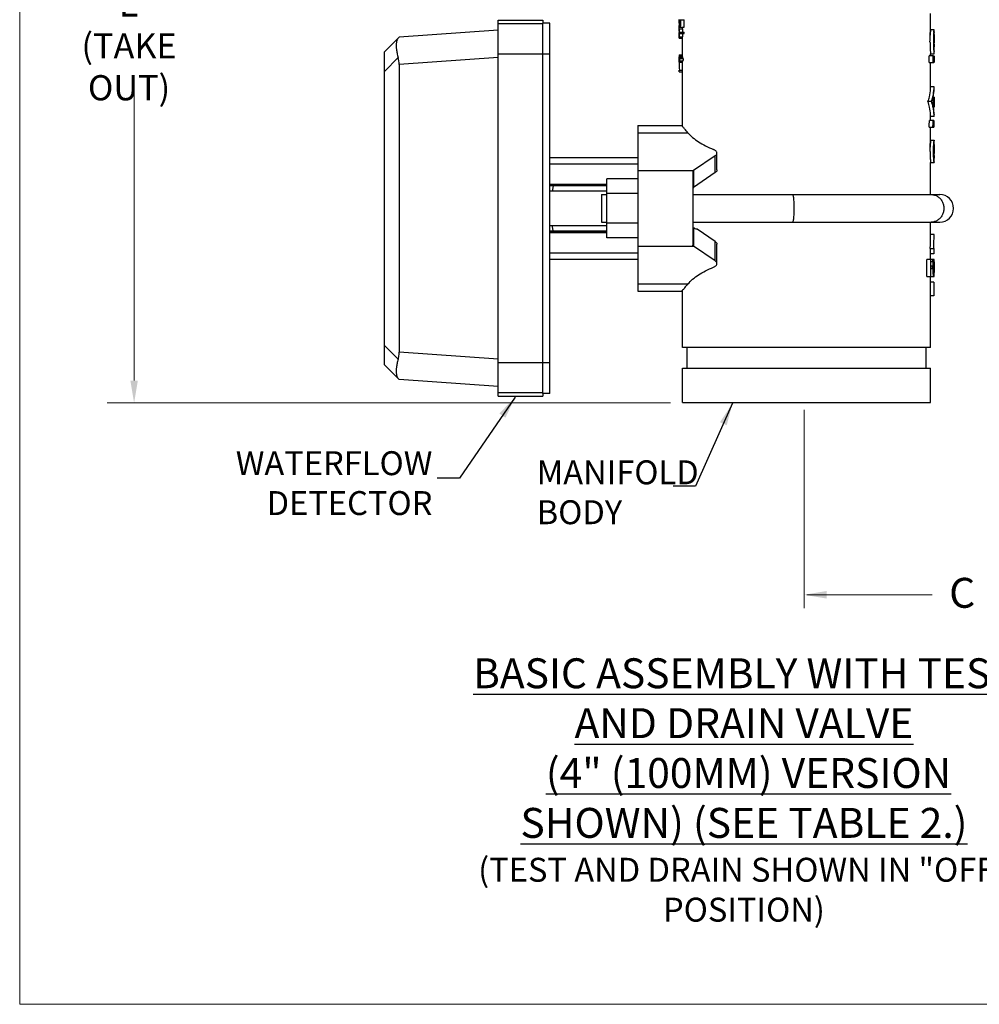
# Model space of a CAD drawing. Units: inches. Extents: x 3.5 to 27.7, y -19.1 to 7.
# Drawn here: x 3.5 to 11.5, y -18.9 to -10.7 of the extents above; entities that cross this region are included whole.
import ezdxf

# ---------------------------------------------------------------- set-up
doc = ezdxf.new("R2010")
doc.units = ezdxf.units.IN
doc.header["$LTSCALE"] = 1.21
doc.header["$MEASUREMENT"] = 0
doc.layers.get('0').update_dxf_attribs({"linetype": 'CONTINUOUS'})
doc.layers.get('Defpoints').update_dxf_attribs({"linetype": 'CONTINUOUS'})
for name, color, linetype in [('03_AXES', 7, 'CONTINUOUS'), ('06_SURFS', 7, 'CONTINUOUS'), ('08_CHAMFERS', 7, 'CONTINUOUS'), ('08_ROUNDS', 7, 'CONTINUOUS'), ('TEXT', 7, 'CONTINUOUS')]:
    doc.layers.add(name, color=color, linetype=linetype)
doc.styles.add('ROMAN', font='romans.shx', dxfattribs={"width": 0.8, "oblique": 15, "height": 0.125})
doc.styles.add('ROMAND', font='romand.shx', dxfattribs={"width": 0.8})
doc.styles.get("Standard").update_dxf_attribs({"font": 'romans.shx', "width": 0.8, "oblique": 15})
doc.dimstyles.get("Standard").update_dxf_attribs({"dimtxt": 0.1, "dimasz": 0.1875, "dimexe": 0.18, "dimexo": 0.0625, "dimgap": 0.09, "dimtad": 0, "dimtih": 1, "dimtoh": 1, "dimdec": 3, "dimzin": 4, "dimdsep": 46, "dimtxsty": 'Standard', "dimcen": 0.09, "dimadec": 0, "dimazin": 0, "dimtol": 1, "dimtp": 0.005, "dimtm": 0.005, "dimtfac": 1, "dimtdec": 3, "dimtofl": 0, "dimtmove": 0, "dimatfit": 3, "dimfxl": 0, "dimtolj": 1, "dimtzin": 4, "dimarcsym": 0})

msp = doc.modelspace()

# ---------------------------------------------------------------- linework, layer by layer
at = {"color": 7, "linetype": 'Continuous'}
for p, q in [((9.02539, -10.69143), (9.02535, -10.68798)), ((9.02539, -10.69143), (9.02786, -10.69143)), ((9.0254, -10.69272), (9.02539, -10.69143)), ((9.02542, -10.69791), (9.0254, -10.69272)), ((9.02786, -10.69035), (9.02786, -10.75253)), ((9.02865, -10.74217), (9.02865, -10.69035)), ((9.02865, -10.69035), (9.03541, -10.69035)), ((9.03541, -10.69035), (9.03541, -10.74217)), ((9.03694, -10.75253), (9.03694, -10.69035)), ((9.03694, -10.69035), (9.06629, -10.69035)), ((9.06629, -10.75253), (9.06629, -10.69035)), ((7.51147, -10.77679), (6.68525, -10.83457)), ((7.51147, -13.80712), (7.51147, -10.72501)), ((7.88572, -10.72501), (7.51147, -10.72501)), ((7.88572, -13.81432), (7.88572, -10.71781)), ((7.9433, -10.71781), (7.88572, -10.71781)), ((7.9433, -13.81432), (7.9433, -10.71781)), ((9.02525, -10.7277), (9.02525, -10.72765)), ((9.02525, -10.7277), (9.02786, -10.7277)), ((9.02527, -10.72511), (9.02786, -10.72511)), ((9.02528, -10.729), (9.02786, -10.729)), ((9.02534, -10.71993), (9.02537, -10.71648)), ((9.02534, -10.71993), (9.02786, -10.71993)), ((9.02537, -10.71648), (9.02539, -10.71475)), ((9.02539, -10.71475), (9.0254, -10.71345)), ((9.02539, -10.71475), (9.02786, -10.71475)), ((9.0254, -10.71345), (9.02542, -10.70827)), ((9.02542, -10.70827), (9.02542, -10.69791)), ((9.02542, -10.69791), (9.02786, -10.69791)), ((9.02542, -10.70827), (9.02786, -10.70827)), ((9.02542, -10.786), (9.02542, -10.73936)), ((9.02542, -10.73936), (9.02786, -10.73936)), ((9.02786, -10.75253), (9.06629, -10.75253)), ((9.02851, -10.79399), (9.02851, -10.76635)), ((9.02851, -10.76635), (9.05762, -10.76635)), ((9.03074, -10.74217), (9.02865, -10.74217)), ((9.03074, -10.69726), (9.03074, -10.74217)), ((9.0311, -10.69726), (9.03074, -10.69726)), ((9.03187, -10.74217), (9.03187, -10.69726)), ((9.03187, -10.69726), (9.03541, -10.69726)), ((9.03541, -10.74217), (9.03187, -10.74217)), ((9.05444, -10.76635), (9.05444, -10.75253)), ((9.05762, -10.79399), (9.05762, -10.76635)), ((9.02542, -10.786), (9.02786, -10.786)), ((9.02542, -10.843), (9.02543, -10.80155)), ((9.02542, -10.83523), (9.05444, -10.83523)), ((9.02542, -10.843), (9.05444, -10.843)), ((9.02543, -10.80155), (9.02786, -10.80155)), ((9.02657, -10.80155), (9.02657, -10.79637)), ((9.02657, -10.79637), (9.02786, -10.79637)), ((9.02786, -10.79399), (9.02786, -10.80435)), ((9.02851, -10.79399), (9.06629, -10.79399)), ((9.02851, -10.83199), (9.02851, -10.80435)), ((9.02851, -10.80435), (9.06629, -10.80435)), ((9.02851, -10.83199), (9.05762, -10.83199)), ((9.03694, -10.80435), (9.03694, -10.79399)), ((9.05444, -10.843), (9.05444, -10.83523)), ((9.05762, -10.83199), (9.05762, -10.80435)), ((9.06629, -10.80435), (9.06629, -10.79399)), ((11.15505, -10.81386), (11.15505, -10.86747)), ((11.15596, -10.81386), (11.15596, -10.86747)), ((11.15603, -10.81386), (11.15596, -10.81386)), ((11.1513, -10.8735), (11.1513, -10.87445)), ((11.1513, -10.87445), (11.1513, -10.87618)), ((11.15134, -10.8831), (11.15136, -10.88483)), ((11.15149, -10.89348), (11.15152, -10.8952)), ((11.15505, -10.86747), (11.15298, -10.86747)), ((11.15298, -10.8735), (11.15298, -10.87442)), ((11.15298, -10.87442), (11.15298, -10.87616)), ((11.1551, -10.87612), (11.15298, -10.87612)), ((11.15302, -10.88307), (11.15304, -10.8848)), ((11.15518, -10.88304), (11.15309, -10.88304)), ((11.15316, -10.89345), (11.1532, -10.89518)), ((11.15534, -10.88996), (11.15317, -10.88996)), ((11.15548, -10.89342), (11.15321, -10.89342)), ((11.15323, -10.89515), (11.15572, -10.89515)), ((11.15597, -10.9168), (11.1539, -10.9168)), ((11.15505, -10.86747), (11.15508, -10.87349)), ((11.15508, -10.87349), (11.15509, -10.87439)), ((11.15509, -10.87439), (11.1551, -10.87612)), ((11.1551, -10.87612), (11.15514, -10.87958)), ((11.15514, -10.87958), (11.15518, -10.88304)), ((11.15518, -10.88304), (11.15524, -10.88535)), ((11.15524, -10.88535), (11.15529, -10.88765)), ((11.15529, -10.88765), (11.15534, -10.88996)), ((11.15534, -10.88996), (11.15539, -10.89111)), ((11.15589, -10.88073), (11.15587, -10.88189)), ((11.1559, -10.87958), (11.15589, -10.88073)), ((11.15593, -10.87612), (11.1559, -10.87958)), ((11.15594, -10.87439), (11.15593, -10.87612)), ((11.15596, -10.86747), (11.15594, -10.8735)), ((11.15594, -10.8735), (11.15594, -10.87439)), ((11.15597, -10.88477), (11.15597, -10.88648)), ((11.15597, -10.88648), (11.15599, -10.88477)), ((11.15597, -10.89515), (11.15597, -10.9168)), ((7.51147, -11.00654), (6.68525, -11.06432)), ((7.9433, -10.97635), (7.51147, -10.97635)), ((9.02525, -11.00409), (9.02525, -11.00035)), ((9.02525, -11.00409), (9.05427, -11.00409)), ((9.02526, -11.00814), (9.02525, -11.00409)), ((9.02527, -11.01624), (9.02526, -11.00814)), ((9.02526, -11.02637), (9.02527, -11.02232)), ((9.02527, -11.02232), (9.02527, -11.01624)), ((9.02528, -10.99193), (9.0543, -10.99193)), ((9.02544, -10.98586), (9.05446, -10.98586)), ((9.02592, -10.98282), (9.05496, -10.98282)), ((9.02678, -11.0132), (9.02811, -11.0132)), ((9.0293, -11.0132), (9.05844, -11.0132)), ((9.05426, -11.00035), (9.05427, -11.00409)), ((9.05427, -11.00409), (9.05428, -11.01321)), ((11.15155, -10.99188), (11.11608, -10.99188)), ((11.1454, -10.99188), (11.1454, -11.04715)), ((11.1493, -10.99188), (11.1493, -11.04715)), ((11.15118, -10.99305), (11.1493, -10.99305)), ((11.15063, -11.00011), (11.14976, -11.00011)), ((11.15063, -11.01422), (11.14976, -11.01422)), ((11.15091, -11.01893), (11.14976, -11.01893)), ((11.15118, -11.02128), (11.14976, -11.02128)), ((11.14976, -11.02245), (11.1517, -11.02245)), ((11.15207, -11.02363), (11.14976, -11.02363)), ((11.1506, -11.00245), (11.15056, -11.00481)), ((11.15056, -11.00481), (11.15056, -11.00952)), ((11.15056, -11.00952), (11.1506, -11.01188)), ((11.15063, -11.00011), (11.1506, -11.00245)), ((11.1506, -11.01188), (11.15063, -11.01422)), ((11.15073, -10.99854), (11.15063, -11.00011)), ((11.15063, -11.01422), (11.15082, -11.01736)), ((11.15091, -10.9954), (11.15073, -10.99854)), ((11.15082, -11.01736), (11.15091, -11.01893)), ((11.151, -10.99462), (11.15091, -10.9954)), ((11.15213, -11.00246), (11.15098, -11.00246)), ((11.15098, -11.00481), (11.15242, -11.00481)), ((11.15109, -11.02049), (11.15118, -11.02128)), ((11.15127, -10.99266), (11.15118, -10.99305)), ((11.15136, -11.02206), (11.15144, -11.02245)), ((11.15144, -10.99893), (11.15182, -10.99893)), ((11.15182, -11.0154), (11.15144, -11.0154)), ((11.15199, -11.02324), (11.15207, -11.02363)), ((11.15201, -11.00011), (11.15207, -11.00131)), ((11.15215, -10.99423), (11.15207, -10.99305)), ((11.15207, -11.00131), (11.15213, -11.00246)), ((11.15207, -11.02363), (11.15225, -11.02598)), ((11.15213, -11.00246), (11.15219, -11.00481)), ((11.15221, -11.01736), (11.15213, -11.01657)), ((11.15223, -10.9954), (11.15215, -10.99423)), ((11.1523, -10.99658), (11.15223, -10.9954)), ((11.15235, -10.99779), (11.1523, -10.99658)), ((11.15239, -10.9989), (11.15235, -10.99779)), ((11.15244, -11.02049), (11.15236, -11.01893)), ((11.15252, -11.02206), (11.15244, -11.02049)), ((11.15313, -10.99188), (11.15313, -10.99776)), ((11.15476, -10.99188), (11.15375, -10.99188)), ((11.1539, -10.99776), (11.1539, -11.04715)), ((11.15403, -10.94974), (11.15526, -10.96533)), ((11.15457, -10.99776), (11.15476, -10.99776)), ((11.15476, -10.99776), (11.15476, -10.99188)), ((11.15502, -10.99188), (11.15502, -11.04715)), ((11.15526, -10.96533), (11.15598, -10.97334)), ((11.15567, -10.99893), (11.15584, -10.99893)), ((11.15578, -11.02128), (11.15578, -11.01422)), ((11.15584, -10.99893), (11.15584, -10.99188)), ((11.15595, -10.99188), (11.15595, -11.04715)), ((9.02525, -11.03447), (9.02526, -11.03042)), ((9.02525, -11.03751), (9.02525, -11.03447)), ((9.02525, -11.04007), (9.02525, -11.03751)), ((9.02525, -11.04358), (9.02525, -11.04007)), ((9.02525, -11.04358), (9.05427, -11.04358)), ((9.02526, -11.03042), (9.02526, -11.02637)), ((9.02621, -11.03447), (9.05744, -11.03447)), ((11.11608, -11.04715), (11.14865, -11.04715)), ((11.14865, -11.04009), (11.14598, -11.04009)), ((11.14865, -11.04715), (11.14865, -11.04009)), ((11.1493, -11.04715), (11.15166, -11.04715)), ((11.15225, -11.02598), (11.15035, -11.02598)), ((11.15236, -11.02951), (11.15035, -11.02951)), ((11.15049, -11.03186), (11.15035, -11.03186)), ((11.15035, -11.03186), (11.1504, -11.0354)), ((11.15236, -11.03304), (11.15035, -11.03304)), ((11.1504, -11.0354), (11.15042, -11.03657)), ((11.15042, -11.03657), (11.15051, -11.03894)), ((11.15051, -11.03894), (11.15055, -11.04014)), ((11.15055, -11.04014), (11.15063, -11.04245)), ((11.15086, -11.0448), (11.15098, -11.04598)), ((11.15207, -11.03892), (11.15105, -11.03892)), ((11.15225, -11.03657), (11.15131, -11.03657)), ((11.15182, -11.04009), (11.15131, -11.04009)), ((11.1519, -11.0397), (11.15182, -11.04009)), ((11.15225, -11.03657), (11.15207, -11.03892)), ((11.15225, -11.02598), (11.15232, -11.02835)), ((11.15228, -11.03544), (11.15225, -11.03657)), ((11.15232, -11.0342), (11.15228, -11.03544)), ((11.15228, -11.04441), (11.15236, -11.04362)), ((11.15232, -11.02835), (11.15236, -11.02951)), ((11.15236, -11.03304), (11.15232, -11.0342)), ((11.15236, -11.02951), (11.15236, -11.03304)), ((11.15236, -11.04362), (11.15252, -11.04049)), ((11.15236, -11.04715), (11.15407, -11.04715)), ((11.15563, -11.04715), (11.15584, -11.04715)), ((11.15584, -11.04715), (11.15584, -11.04009)), ((9.02527, -11.12561), (9.02527, -11.11042)), ((9.02527, -11.11042), (9.05429, -11.11042)), ((9.02527, -11.12561), (9.05429, -11.12561)), ((9.05429, -11.12561), (9.05429, -11.11042)), ((11.15608, -11.24982), (11.12706, -11.24982)), ((11.14677, -11.34809), (11.14689, -11.34755)), ((11.15581, -11.33688), (11.14906, -11.33688)), ((11.14912, -11.33689), (11.14922, -11.33639)), ((11.14922, -11.33639), (11.14932, -11.33589)), ((11.15257, -11.33688), (11.15257, -11.41979)), ((11.15354, -11.36636), (11.15354, -11.34978)), ((11.15354, -11.34978), (11.15581, -11.34978)), ((11.15581, -11.34978), (11.15581, -11.33688)), ((11.15602, -11.33688), (11.15602, -11.41979)), ((11.13502, -11.37393), (11.10539, -11.37393)), ((11.13518, -11.37345), (11.13502, -11.37393)), ((11.13537, -11.3729), (11.13518, -11.37345)), ((11.13553, -11.37544), (11.13568, -11.37588)), ((11.14794, -11.42057), (11.14806, -11.42113)), ((11.15257, -11.41979), (11.15031, -11.41979)), ((11.15492, -11.42108), (11.1505, -11.42108)), ((11.15079, -11.42056), (11.15071, -11.42006)), ((11.15532, -11.36636), (11.15354, -11.36636)), ((11.15354, -11.41979), (11.15354, -11.37926)), ((11.15354, -11.37926), (11.15532, -11.37926)), ((11.15602, -11.41979), (11.15354, -11.41979)), ((11.15495, -11.41977), (11.15492, -11.42108)), ((11.15532, -11.37926), (11.15532, -11.36636)), ((11.15608, -11.49856), (11.12706, -11.49856)), ((11.15578, -11.48291), (11.15581, -11.48362)), ((11.15608, -11.49785), (11.15608, -11.49856)), ((8.6803, -11.57513), (9.0488, -11.57513)), ((8.6803, -11.57514), (8.6803, -12.95698)), ((11.11507, -11.58838), (11.1488, -11.58838)), ((11.1467, -11.53311), (11.1171, -11.53311)), ((11.14512, -11.56947), (11.14442, -11.58838)), ((11.14575, -11.55155), (11.14512, -11.56947)), ((11.14518, -11.58838), (11.14551, -11.57897)), ((11.14551, -11.57897), (11.14567, -11.57427)), ((11.14567, -11.57427), (11.14796, -11.57427)), ((11.14639, -11.53311), (11.14575, -11.55155)), ((11.14786, -11.56956), (11.1458, -11.56956)), ((11.14685, -11.53781), (11.14719, -11.54839)), ((11.14719, -11.54839), (11.14786, -11.56956)), ((11.15033, -11.53311), (11.14731, -11.53311)), ((11.1475, -11.53908), (11.14731, -11.53311)), ((11.14796, -11.57427), (11.14825, -11.58368)), ((11.14825, -11.58368), (11.14839, -11.58838)), ((11.14978, -11.53311), (11.14978, -11.58838)), ((11.14978, -11.58838), (11.15552, -11.58838)), ((11.15033, -11.53899), (11.15191, -11.53899)), ((11.15214, -11.54016), (11.15033, -11.54016)), ((11.15229, -11.54252), (11.15033, -11.54252)), ((11.15236, -11.54604), (11.15033, -11.54604)), ((11.15236, -11.54957), (11.15033, -11.54957)), ((11.15229, -11.5531), (11.15033, -11.5531)), ((11.15214, -11.55545), (11.15033, -11.55545)), ((11.15191, -11.55663), (11.15033, -11.55663)), ((11.15033, -11.56368), (11.15184, -11.56368)), ((11.15184, -11.53311), (11.15051, -11.53311)), ((11.15367, -11.53311), (11.15191, -11.53311)), ((11.15199, -11.55624), (11.15191, -11.55663)), ((11.15207, -11.53977), (11.15214, -11.54016)), ((11.15214, -11.54016), (11.15229, -11.54252)), ((11.15222, -11.55424), (11.15214, -11.55545)), ((11.15231, -11.53546), (11.15222, -11.53428)), ((11.15229, -11.5531), (11.15222, -11.55424)), ((11.15229, -11.54252), (11.15236, -11.54604)), ((11.15234, -11.55074), (11.15229, -11.5531)), ((11.15241, -11.53664), (11.15231, -11.53546)), ((11.15236, -11.54957), (11.15234, -11.55074)), ((11.15236, -11.54604), (11.15236, -11.54957)), ((11.1525, -11.53781), (11.15241, -11.53664)), ((11.15241, -11.56016), (11.1525, -11.55898)), ((11.15256, -11.53904), (11.1525, -11.53781)), ((11.1525, -11.55898), (11.15258, -11.55741)), ((11.15331, -11.53311), (11.15331, -11.58838)), ((11.15478, -11.54016), (11.15367, -11.54016)), ((11.15486, -11.54252), (11.15367, -11.54252)), ((11.1549, -11.54604), (11.15367, -11.54604)), ((11.1549, -11.54957), (11.15367, -11.54957)), ((11.15486, -11.5531), (11.15367, -11.5531)), ((11.15478, -11.55545), (11.15367, -11.55545)), ((11.1546, -11.53311), (11.15378, -11.53311)), ((11.15402, -11.53899), (11.15465, -11.53899)), ((11.15465, -11.55663), (11.15402, -11.55663)), ((11.15432, -11.56368), (11.1546, -11.56368)), ((11.15469, -11.55624), (11.15465, -11.55663)), ((11.15474, -11.53977), (11.15478, -11.54016)), ((11.15478, -11.54016), (11.15486, -11.54252)), ((11.15482, -11.55427), (11.15478, -11.55545)), ((11.15488, -11.53546), (11.15482, -11.53428)), ((11.15486, -11.5531), (11.15482, -11.55427)), ((11.15486, -11.54252), (11.1549, -11.54604)), ((11.15489, -11.55074), (11.15486, -11.5531)), ((11.15493, -11.53664), (11.15488, -11.53546)), ((11.1549, -11.54957), (11.15489, -11.55074)), ((11.1549, -11.54604), (11.1549, -11.54957)), ((11.15498, -11.53781), (11.15493, -11.53664)), ((11.15493, -11.56016), (11.15498, -11.55898)), ((11.15501, -11.539), (11.15498, -11.53781)), ((11.15498, -11.55898), (11.15502, -11.55741)), ((11.15558, -11.53311), (11.1554, -11.53311)), ((11.1554, -11.53311), (11.1554, -11.53899)), ((11.1554, -11.55663), (11.1554, -11.58838)), ((8.6803, -11.63446), (9.09903, -11.63446)), ((11.15421, -11.73279), (11.15421, -11.80188)), ((11.1557, -11.73279), (11.1557, -11.80188)), ((7.9433, -11.84022), (8.6803, -11.84022)), ((11.15421, -11.80188), (11.15225, -11.80188)), ((11.15607, -11.84795), (11.15368, -11.84795)), ((11.1557, -11.80188), (11.15483, -11.80188)), ((11.1557, -11.80188), (11.15566, -11.80765)), ((11.15607, -11.82492), (11.15607, -11.84795)), ((7.9433, -11.89296), (8.6803, -11.89296)), ((11.15465, -11.86643), (11.15592, -11.88251)), ((8.42235, -12.51339), (8.42235, -12.01874)), ((8.6803, -12.01874), (8.42235, -12.01874)), ((8.37639, -12.15091), (8.37639, -12.38122)), ((8.37639, -12.15091), (8.42235, -12.15091)), ((8.6803, -12.1424), (8.42235, -12.1424)), ((9.14092, -12.15091), (11.20346, -12.15091)), ((8.37639, -12.38122), (8.42235, -12.38122)), ((8.6803, -12.38973), (8.42235, -12.38973)), ((9.14092, -12.38122), (11.20346, -12.38122)), ((11.15608, -12.4856), (11.12706, -12.4856)), ((8.6803, -12.51339), (8.42235, -12.51339)), ((7.9433, -12.63917), (8.6803, -12.63917)), ((11.12392, -12.60029), (11.15552, -12.60029)), ((11.15552, -12.64682), (11.12649, -12.64682)), ((11.15552, -12.60029), (11.15552, -12.64682)), ((7.9433, -12.69191), (8.6803, -12.69191)), ((11.14804, -12.69288), (11.09562, -12.69288)), ((11.12552, -12.69288), (11.12552, -12.83567)), ((11.12948, -12.71111), (11.14505, -12.71111)), ((11.12948, -12.7506), (11.12948, -12.71111)), ((11.14337, -12.7506), (11.12948, -12.7506)), ((11.14337, -12.76883), (11.14337, -12.7506)), ((11.14505, -12.71111), (11.14505, -12.69288)), ((11.14804, -12.69288), (11.14804, -12.83567)), ((11.15545, -12.69288), (11.14998, -12.69288)), ((11.14998, -12.81744), (11.14998, -12.69288)), ((11.15584, -12.69592), (11.14998, -12.69592)), ((11.15602, -12.70199), (11.14998, -12.70199)), ((11.15608, -12.71415), (11.14998, -12.71415)), ((11.15607, -12.7263), (11.14998, -12.7263)), ((11.15605, -12.74149), (11.14998, -12.74149)), ((11.15607, -12.7263), (11.15605, -12.74149)), ((11.15605, -12.74149), (11.15605, -12.78706)), ((11.15608, -12.7182), (11.15607, -12.7263)), ((11.15608, -12.71415), (11.15608, -12.71513)), ((11.15608, -12.71513), (11.15608, -12.7182)), ((11.12948, -12.76883), (11.14337, -12.76883)), ((11.12948, -12.83567), (11.12948, -12.76883)), ((11.15605, -12.78706), (11.14998, -12.78706)), ((11.15607, -12.80225), (11.14998, -12.80225)), ((11.15608, -12.8144), (11.14998, -12.8144)), ((11.15565, -12.81744), (11.14998, -12.81744)), ((11.15565, -12.83567), (11.15565, -12.81744)), ((11.15605, -12.78706), (11.15607, -12.80225)), ((11.15608, -12.81342), (11.15608, -12.8144)), ((8.6803, -12.89767), (9.09903, -12.89767)), ((11.09562, -12.83567), (11.15565, -12.83567)), ((11.15552, -12.88173), (11.12649, -12.88173)), ((11.15552, -12.88173), (11.15552, -12.99689)), ((8.6803, -12.957), (9.0488, -12.957)), ((11.15552, -12.99689), (11.12649, -12.99689)), ((7.51147, -13.52558), (6.68525, -13.46781)), ((11.12704, -13.42872), (9.05428, -13.42872)), ((9.0925, -13.60145), (9.0925, -13.42872)), ((11.08883, -13.60145), (11.08883, -13.42872)), ((7.9433, -13.55578), (7.51147, -13.55578)), ((9.05428, -13.60145), (11.12704, -13.60145)), ((7.51147, -13.75533), (6.68525, -13.69756)), ((7.88572, -13.80712), (7.51147, -13.80712)), ((7.9433, -13.81432), (7.88572, -13.81432))]:
    msp.add_line(p, q, dxfattribs=at)
at = {"lineweight": 0}
for p, q in [((10.07017, -13.94902), (10.07017, -15.6063)), ((10.0921, -15.49534), (11.13977, -15.49534))]:
    msp.add_line(p, q, dxfattribs=at)
at = {"color": 7, "linetype": 'Continuous'}
for centre, radius, start, end in [((9.1689, -10.72765), 0.14365, 179.333873, 179.999993), ((9.04826, -10.72768), 0.02301, 180.057737, 183.285249), ((9.16893, -10.72765), 0.14369, 178.989456, 179.333879), ((9.59989, -10.73018), 0.57464, 179.150204, 179.494688), ((9.59994, -10.73018), 0.57469, 178.977977, 179.150206), ((12.21318, -10.87348), 1.06189, 177.048716, 179.673309), ((12.22314, -10.87539), 1.07193, 176.709215, 176.973916), ((12.61419, -10.89834), 1.46366, 176.039643, 176.691132), ((12.2153, -10.87345), 1.06232, 177.419183, 179.676237), ((12.42159, -10.88464), 1.26891, 176.802472, 177.334027), ((12.65143, -10.89707), 1.49909, 176.581973, 176.818101), ((12.17632, -10.87352), 1.02502, 179.659181, 179.99879), ((12.18595, -10.87343), 1.03465, 180.152379, 180.34346), ((12.20831, -10.8733), 1.05702, 180.343427, 180.53099), ((12.24197, -10.87295), 1.09068, 180.623803, 180.896497), ((12.26145, -10.87265), 1.11016, 180.89617, 181.074635), ((12.28307, -10.87223), 1.13178, 181.163223, 181.502579), ((12.17933, -10.87352), 1.02636, 179.660786, 179.998506), ((12.19115, -10.87342), 1.03818, 180.151164, 180.341653), ((12.21836, -10.87326), 1.06538, 180.341602, 180.527686), ((12.25733, -10.87286), 1.10436, 180.619521, 180.888821), ((12.27789, -10.87255), 1.12492, 180.888457, 181.064583), ((12.2933, -10.87225), 1.14033, 181.151753, 181.325796), ((10.38386, -10.92378), 0.77222, 2.253583, 2.424826), ((11.03117, -10.90565), 0.12491, 5.087705, 5.618882), ((11.03138, -10.90563), 0.1247, 4.821743, 5.087628), ((10.13648, -11.00035), 1.11123, 179.565868, 180), ((9.30329, -10.99615), 0.27805, 177.879048, 179.131617), ((9.05737, -10.98942), 0.03213, 168.144334, 173.633534), ((12.4203, -11.11529), 3.39506, 178.396529, 178.516208), ((12.419, -11.11525), 3.39375, 178.276827, 178.396529), ((12.41237, -11.15225), 3.38712, 177.767237, 177.88724), ((12.41056, -11.15218), 3.38531, 177.647203, 177.767237), ((12.4051, -11.17853), 3.37984, 177.316532, 177.436833), ((12.40293, -11.17842), 3.37766, 177.196194, 177.316532), ((12.34076, -11.17849), 3.28648, 177.117248, 177.488424), ((10.38118, -11.10842), 0.77492, 6.515358, 6.632057), ((10.38125, -10.90592), 0.77485, 353.426289, 353.543001), ((10.95163, -11.06645), 0.2046, 12.529045, 12.754049), ((10.95184, -10.94793), 0.20438, 347.358412, 347.58358), ((10.80512, -11.05377), 0.35102, 8.793722, 8.988022), ((11.02165, -11.04971), 0.13462, 14.595697, 14.768159), ((10.95318, -11.06435), 0.20301, 11.682775, 11.908815), ((11.02205, -11.04961), 0.1342, 14.250145, 14.595785), ((10.38223, -11.09479), 0.77386, 5.625604, 5.742283), ((9.88619, -11.04151), 0.86095, 180.137653, 184.590697), ((12.42151, -11.11532), 3.39626, 178.516208, 178.635868), ((12.41409, -11.15231), 3.38884, 177.887239, 178.007213), ((12.40717, -11.17862), 3.38192, 177.436833, 177.557099), ((11.48644, -11.04007), 2.43217, 179.868097, 180), ((10.04692, -11.15224), 1.10916, 5.558679, 5.680758), ((11.01959, -11.08391), 0.13676, 15.764178, 16.105767), ((11.02003, -11.08379), 0.1363, 15.592905, 15.764082), ((11.02178, -11.01287), 0.13448, 345.231753, 345.576916), ((10.95338, -10.99824), 0.20281, 348.204167, 348.430361), ((11.02218, -11.01297), 0.13407, 345.577006, 345.749944), ((10.38216, -10.96776), 0.77392, 354.199387, 354.316055), ((10.78062, -11.24942), 0.37548, 347.143418, 357.574022), ((10.78287, -11.26515), 0.37321, 349.074356, 359.852646), ((10.78693, -11.24981), 0.36916, 357.594026, 359.998366), ((10.75768, -11.24434), 0.39897, 341.20153, 346.856003), ((10.76469, -11.26165), 0.39173, 344.897339, 347.253285), ((10.76855, -11.24706), 0.38776, 346.881889, 347.021327), ((10.76917, -11.2472), 0.38713, 347.021317, 347.200112), ((10.77113, -11.26312), 0.38513, 347.336566, 348.762549), ((10.77374, -11.26365), 0.38246, 348.764068, 348.959731), ((10.74909, -11.50648), 0.40806, 18.7318, 18.954679), ((10.7515, -11.50567), 0.40551, 17.516992, 18.666971), ((10.76175, -11.50255), 0.39479, 12.802052, 17.533474), ((10.75883, -11.26009), 0.3978, 343.331291, 344.899547), ((10.75939, -11.4883), 0.39726, 15.508915, 16.692576), ((10.76763, -11.48609), 0.38873, 11.230235, 15.520628), ((10.77147, -11.50022), 0.3848, 12.071241, 12.783714), ((10.77232, -11.50003), 0.38393, 11.945612, 12.071019), ((10.78245, -11.4982), 0.37364, 2.34466, 11.903381), ((10.7761, -11.48433), 0.38008, 9.734803, 11.217664), ((10.78471, -11.48302), 0.37138, 0.020683, 9.682643), ((10.78809, -11.49786), 0.36799, 0.002075, 2.217331), ((11.0655, -11.56149), 0.09089, 17.937431, 18.197345), ((11.06567, -11.53536), 0.0907, 341.802391, 342.322927), ((10.92687, -11.58297), 0.2293, 10.858482, 11.058021), ((11.06602, -11.56132), 0.09034, 17.415751, 17.937691), ((10.92705, -11.51268), 0.22912, 349.041722, 349.241369), ((11.06619, -11.53552), 0.09016, 342.323191, 342.58451), ((10.04533, -11.46992), 1.11075, 355.218507, 355.340239), ((11.07302, -11.54891), 0.0831, 10.791396, 10.964956), ((11.07316, -11.54791), 0.08295, 349.034834, 349.585912), ((11.07327, -11.54886), 0.08284, 10.138187, 10.791489), ((10.93327, -11.56432), 0.22282, 6.326447, 6.529323), ((10.93337, -11.5313), 0.22272, 353.572099, 353.77504), ((11.07346, -11.54796), 0.08265, 349.586086, 349.862308), ((10.045, -11.50959), 1.11108, 357.270134, 357.391553), ((12.24291, -11.79077), 1.09098, 178.452847, 179.97893), ((12.24321, -11.79076), 1.09112, 178.483364, 179.979351), ((12.23478, -11.79024), 1.08284, 178.170888, 178.469123), ((12.22881, -11.79007), 1.07671, 178.170167, 178.499917), ((12.11173, -11.78616), 0.95972, 176.945757, 178.179783), ((12.18335, -11.79002), 1.03144, 176.81192, 176.943964), ((12.56801, -11.81217), 1.41674, 176.03924, 176.78267), ((12.19347, -11.79029), 1.04154, 180.004416, 180.640032), ((12.26053, -11.78957), 1.1086, 180.638621, 181.234116), ((12.19455, -11.79029), 1.04246, 180.004485, 180.639379), ((12.2623, -11.78956), 1.11021, 180.637919, 181.232542), ((12.28946, -11.78898), 1.13754, 181.232348, 181.533646), ((12.23506, -11.79049), 1.08312, 181.530903, 181.827478), ((12.29024, -11.78899), 1.13816, 181.230732, 181.50336), ((12.22908, -11.79066), 1.07697, 181.500111, 181.828218), ((12.11179, -11.79457), 0.95978, 181.818488, 183.054217), ((12.18391, -11.79069), 1.03201, 183.05606, 183.189342), ((12.56838, -11.76855), 1.41711, 183.218422, 183.960701), ((11.20346, -12.26606), 0.11516, 270, 90), ((9.00242, -12.48565), 2.15366, 356.948508, 0.00128), ((11.10413, -12.701), 0.05196, 6.739492, 8.994015), ((11.10466, -12.70094), 0.05142, 5.602141, 6.737241), ((10.83956, -12.70832), 0.31652, 1.879797, 2.246648), ((10.8397, -12.70832), 0.31638, 1.512828, 1.879794), ((10.83982, -12.70832), 0.31627, 1.145767, 1.512825), ((9.89175, -12.71464), 1.26433, 0.022206, 0.572933), ((11.10454, -12.8276), 0.05154, 352.59705, 354.396567), ((10.83968, -12.82023), 0.3164, 357.753281, 358.854099), ((9.89176, -12.81391), 1.26432, 359.427065, 359.977794), ((6.09877, -12.81342), 5.05731, 360, 0.126577)]:
    msp.add_arc(centre, radius, start, end, dxfattribs=at)
at = {"color": 7, "linetype": 'Continuous', "start_tangent": (0.068889, 0.9976243)}
msp.add_spline([(11.15403, -10.79725), (11.15526, -10.78166), (11.15598, -10.77365)], degree=3, dxfattribs=at)
at = {"color": 7, "linetype": 'Continuous'}
for points, start_tangent, end_tangent in [([(11.15298, -10.8735), (11.15327, -10.84836), (11.15405, -10.82562), (11.15501, -10.80769), (11.15579, -10.79615), (11.15608, -10.7922), (11.15579, -10.79615), (11.15501, -10.80769), (11.15405, -10.82562), (11.15327, -10.84836), (11.15298, -10.8735)], (0, 1), (0, -1)), ([(11.15298, -10.8735), (11.15327, -10.84836), (11.15405, -10.82562), (11.15501, -10.80769), (11.15579, -10.79615), (11.15608, -10.7922), (11.15579, -10.79615), (11.15501, -10.80769), (11.15405, -10.82562), (11.15327, -10.84836), (11.15298, -10.8735)], (0, 1), (0, -1)), ([(11.15168, -10.9019), (11.1527, -10.92819), (11.15403, -10.94974)], (0.0262157, -0.9996563), (0.068889, -0.9976243)), ([(11.15298, -10.8735), (11.15327, -10.89864), (11.15405, -10.92138), (11.15501, -10.9393), (11.15579, -10.95084), (11.15608, -10.9548), (11.15579, -10.95084), (11.15501, -10.9393), (11.15405, -10.92138), (11.15327, -10.89864), (11.15298, -10.8735)], (0, -1), (0, 1)), ([(9.09903, -11.63446), (9.07099, -11.60116), (9.05427, -11.58153), (9.04879, -11.57513)], (-0.6412188, 0.7673581), (-0.9456866, -0.3250798)), ([(11.15193, -11.79037), (11.15233, -11.76131), (11.15337, -11.73503), (11.15465, -11.71431), (11.15569, -11.70097), (11.15608, -11.6964), (11.15569, -11.70097), (11.15465, -11.71431), (11.15337, -11.73503), (11.15233, -11.76131), (11.15193, -11.79037)], (0, 1), (0, -1)), ([(11.15193, -11.79037), (11.15233, -11.81942), (11.15337, -11.84571), (11.15465, -11.86643), (11.15569, -11.87976), (11.15608, -11.88434), (11.15569, -11.87976), (11.15465, -11.86643), (11.15337, -11.84571), (11.15233, -11.81942), (11.15193, -11.79037)], (0, -1), (0, 1)), ([(11.15421, -11.80188), (11.15426, -11.80788), (11.1544, -11.81366), (11.15461, -11.81856)], (0, -1), (0.063334, -0.9979924)), ([(11.15461, -11.81856), (11.15486, -11.82212), (11.1551, -11.82421), (11.15533, -11.82492)], (0.063334, -0.9979924), (0.9985084, 0.0545986)), ([(11.15566, -11.80765), (11.15553, -11.81188), (11.15533, -11.8134)], (-0.0028306, -0.999996), (-0.9996732, -0.0255616)), ([(11.15533, -11.82492), (11.15553, -11.82421), (11.15568, -11.82212), (11.15581, -11.81856)], (0.9985084, 0.0545986), (0.0321902, 0.9994818)), ([(9.97428, -12.15091), (9.977, -12.15485), (9.97949, -12.16638), (9.9816, -12.18471), (9.9832, -12.20857), (9.9842, -12.23631), (9.98454, -12.26606)], (1, 0), (0, -1)), ([(11.1322, -12.15091), (11.15956, -12.15483), (11.18505, -12.16634), (11.20694, -12.18464), (11.22374, -12.20849), (11.2343, -12.23626), (11.2379, -12.26606)], (1, 0), (0, -1)), ([(9.98454, -12.26606), (9.9842, -12.29581), (9.9832, -12.32356), (9.9816, -12.34741), (9.97949, -12.36575), (9.977, -12.37728), (9.97428, -12.38122)], (0, -1), (-1, 0)), ([(11.2379, -12.26606), (11.2343, -12.29587), (11.22374, -12.32364), (11.20694, -12.34749), (11.18505, -12.36579)], (0, -1), (-0.8465092, -0.5323741)), ([(11.18505, -12.36579), (11.15956, -12.3773), (11.1322, -12.38122)], (-0.8465092, -0.5323741), (-1, 0)), ([(9.09903, -12.89767), (9.07101, -12.93095), (9.05429, -12.95058), (9.04879, -12.957)], (-0.6412188, -0.7673581), (0.9106284, -0.4132263))]:
    msp.add_spline(points, degree=3, dxfattribs=dict(at, start_tangent=start_tangent, end_tangent=end_tangent))
at = {"lineweight": 0}
msp.add_solid([(10.25767, -15.46409), (10.25767, -15.52659), (10.07017, -15.49534)], dxfattribs=at)
at = {"layer": '03_AXES', "color": 7, "linetype": 'Continuous'}
for p, q in [((7.51147, -10.72501), (7.51147, -10.69478)), ((7.51147, -10.69478), (7.88572, -10.69478)), ((7.88572, -10.69479), (7.88572, -10.71781)), ((11.12706, -10.77262), (11.12706, -10.63891)), ((11.12696, -10.77262), (11.15598, -10.77262)), ((9.05426, -10.83523), (9.05426, -10.83199)), ((9.05426, -11.00035), (9.05426, -10.843)), ((11.11608, -11.04715), (11.11608, -10.99188)), ((11.12696, -10.97437), (11.15598, -10.97437)), ((11.12706, -10.99203), (11.12706, -10.97437)), ((9.05426, -11.11042), (9.05426, -11.04007)), ((11.12706, -11.24982), (11.12706, -11.047)), ((9.05426, -11.58152), (9.05426, -11.12561)), ((11.12706, -11.53311), (11.12706, -11.49785)), ((11.12706, -11.6964), (11.12706, -11.58838)), ((11.12698, -11.69734), (11.12632, -11.705)), ((11.12698, -11.6964), (11.15608, -11.6964)), ((11.15271, -11.82492), (11.15533, -11.82492)), ((11.12523, -11.86137), (11.12633, -11.87582)), ((11.12633, -11.87582), (11.12698, -11.8834)), ((11.12698, -11.88434), (11.15608, -11.88434)), ((11.12706, -12.15091), (11.12706, -11.88434)), ((11.12706, -12.4856), (11.12706, -12.38122)), ((9.14612, -12.42837), (9.14612, -12.58216)), ((9.32661, -12.54419), (9.17588, -12.44124)), ((11.12649, -12.64682), (11.12649, -12.60029)), ((11.12706, -12.69288), (11.12706, -12.64682)), ((11.09562, -12.83567), (11.09562, -12.69288)), ((11.12649, -12.99689), (11.12649, -12.88173)), ((11.12706, -12.88173), (11.12706, -12.83567)), ((9.05426, -13.42872), (9.05426, -12.9506)), ((11.12706, -13.42872), (11.12706, -12.99689)), ((9.05426, -13.88934), (9.05426, -13.60145)), ((11.12706, -13.88934), (11.12706, -13.60145)), ((7.51147, -13.83447), (7.51147, -13.80712)), ((7.88572, -13.81432), (7.88572, -13.83447)), ((7.51147, -13.83447), (7.88572, -13.83447)), ((9.05426, -13.88934), (11.12706, -13.88934))]:
    msp.add_line(p, q, dxfattribs=at)
for centre, radius, start, end in [((12.4564, -10.89235), 1.33483, 175.917609, 176.854881), ((12.16514, -10.87327), 1.043, 180.012711, 181.205275), ((12.22314, -10.87223), 1.10101, 181.195822, 181.534047), ((10.75961, -11.24914), 0.36748, 346.468457, 357.485679), ((10.76898, -11.24981), 0.35808, 357.526291, 359.997472), ((10.73746, -11.24391), 0.39024, 340.53734, 346.482313), ((10.7406, -11.50313), 0.387, 12.243821, 19.503002), ((10.7617, -11.49842), 0.36538, 2.425054, 12.223039), ((10.77003, -11.49787), 0.35703, 0.003958, 2.393301), ((-4.96742, -10.97148), 16.09432, 357.803278, 358.000188), ((12.05113, -11.78631), 0.92827, 177.131292, 178.109674), ((12.194, -11.78988), 1.07121, 180.026383, 181.880315), ((12.05249, -11.79439), 0.92963, 181.888603, 182.875871), ((12.45363, -11.77301), 1.33134, 182.928467, 183.805543), ((9.03166, -12.48563), 2.0954, 356.863165, 0.000903)]:
    msp.add_arc(centre, radius, start, end, dxfattribs=at)
for points, start_tangent, end_tangent in [([(11.12214, -10.8735), (11.12253, -10.84529), (11.12357, -10.81914), (11.12495, -10.7973), (11.12621, -10.78179), (11.12696, -10.77364), (11.12621, -10.7818), (11.12495, -10.79732), (11.12357, -10.81912)], (0, 1), (-0.0538873, -0.998547)), ([(11.12696, -10.77364), (11.12621, -10.7818), (11.12495, -10.79732)], (0.995393, -0.0958785), (-0.0707388, -0.9974949)), ([(11.12253, -10.9017), (11.12357, -10.92786), (11.12495, -10.94969)], (0.0267648, -0.9996418), (0.0707622, -0.9974932)), ([(11.12495, -10.94969), (11.12621, -10.96521), (11.12696, -10.97336)], (0.0707622, -0.9974932), (0.995377, 0.0960451)), ([(11.12279, -11.79037), (11.12313, -11.76408), (11.12404, -11.73971), (11.12523, -11.71937), (11.12633, -11.70492), (11.12698, -11.69734), (11.12632, -11.705), (11.12522, -11.7195), (11.12403, -11.73985), (11.12337, -11.75569)], (0, 1), (-0.033083, -0.9994526)), ([(11.12441, -11.73266), (11.12523, -11.71937), (11.12633, -11.70492), (11.12698, -11.69734), (11.12632, -11.705), (11.12522, -11.7195), (11.12403, -11.73985)], (0.0566648, 0.9983933), (-0.050058, -0.9987463)), ([(11.12441, -11.73266), (11.12523, -11.71937), (11.12633, -11.70492), (11.12698, -11.69734), (11.12632, -11.705)], (0.0566648, 0.9983933), (-0.084024, -0.9964637)), ([(9.14612, -12.42837), (9.14228, -12.42453), (9.14092, -12.41958)], (-0.8319342, 0.5548742), (0, 1)), ([(9.17588, -12.44124), (9.16064, -12.43632), (9.14612, -12.42837)], (-0.9776378, 0.210296), (-0.8319342, 0.5548742))]:
    msp.add_spline(points, degree=3, dxfattribs=dict(at, start_tangent=start_tangent, end_tangent=end_tangent))
at = {"layer": '06_SURFS', "color": 7, "linetype": 'Continuous'}
for p, q in [((11.15608, -10.7922), (11.15608, -10.77365)), ((9.02525, -11.00409), (9.02525, -11.00035)), ((11.15608, -10.97334), (11.15608, -10.9548)), ((11.15608, -12.7263), (11.15608, -12.71513))]:
    msp.add_line(p, q, dxfattribs=at)
at = {"layer": '08_CHAMFERS', "color": 7, "linetype": 'Continuous'}
msp.add_line((6.68525, -11.06432), (6.68525, -13.46781), dxfattribs=at)
at = {"layer": '08_ROUNDS', "color": 7, "linetype": 'Continuous'}
for p, q in [((6.56144, -10.95838), (6.68525, -10.83457)), ((6.56144, -13.57375), (6.56144, -10.95838)), ((6.56144, -11.12124), (6.67695, -11.00573)), ((9.32661, -11.8267), (9.14612, -11.94997)), ((9.32661, -11.96778), (9.32661, -11.8267)), ((9.34147, -11.94554), (9.34147, -11.80445)), ((8.6803, -11.95026), (9.1457, -11.95026)), ((9.14092, -11.95831), (9.14092, -12.57382)), ((9.14612, -11.94997), (9.14612, -12.09105)), ((9.32661, -11.96778), (9.14612, -12.09105)), ((7.9433, -12.06362), (8.42235, -12.06362)), ((7.9433, -12.07131), (8.42235, -12.07131)), ((7.97925, -12.07491), (8.42235, -12.07491)), ((7.96704, -12.12097), (8.42235, -12.12097)), ((8.42235, -12.41116), (7.96704, -12.41116)), ((7.9433, -12.46082), (8.42235, -12.46082)), ((7.9433, -12.4685), (8.42235, -12.4685)), ((8.42235, -12.45722), (7.97925, -12.45722)), ((8.6803, -12.58187), (9.1457, -12.58187)), ((9.32661, -12.70543), (9.14612, -12.58216)), ((9.32661, -12.70543), (9.32661, -12.54419)), ((9.34147, -12.72768), (9.34147, -12.56644)), ((6.56144, -13.41089), (6.67695, -13.5264)), ((6.56144, -13.57375), (6.68525, -13.69756)), ((7.51147, -13.75533), (6.68525, -13.69756))]:
    msp.add_line(p, q, dxfattribs=at)
for centre, radius, start, end in [((6.47604, -11.06408), 0.20921, 359.934339, 16.196042), ((9.15756, -11.96672), 0.02029, 124.326422, 125.77601), ((7.97921, -9.65232), 2.42258, 269.150794, 270.001053), ((7.96703, -10.9053), 1.21567, 268.881733, 270.000494), ((7.96703, -13.6268), 1.21564, 89.999499, 91.118287), ((7.97921, -14.87985), 2.42262, 89.99895, 90.849196), ((9.15748, -12.56552), 0.02015, 234.218952, 235.678611)]:
    msp.add_arc(centre, radius, start, end, dxfattribs=at)
for points, start_tangent, end_tangent in [([(6.67695, -10.84287), (6.66766, -10.85699), (6.66184, -10.87753), (6.65989, -10.90357), (6.66184, -10.93435), (6.66766, -10.96904), (6.67695, -11.00573)], (-0.7071068, -0.7071068), (0.2798417, -0.9600462)), ([(9.09903, -11.63446), (9.13832, -11.67398), (9.18758, -11.71078), (9.24571, -11.74435), (9.31145, -11.77427)], (0.6412188, -0.7673581), (0.9269362, -0.375219)), ([(9.34147, -11.80445), (9.34078, -11.79944), (9.33744, -11.79249), (9.33137, -11.78585), (9.32266, -11.77971), (9.31145, -11.77427)], (-0.0021389, 0.9999977), (-0.9269362, 0.375219)), ([(9.32661, -11.8267), (9.33423, -11.82032), (9.33916, -11.81353), (9.34135, -11.80651), (9.34147, -11.80445)], (0.825786, 0.5639836), (-0.0021389, 0.9999977)), ([(9.14092, -11.95831), (9.14148, -11.95532), (9.14311, -11.95262), (9.1457, -11.95026)], (0, 1), (0.8112019, 0.5847662)), ([(9.34147, -11.94554), (9.34135, -11.9476), (9.33916, -11.95462), (9.33423, -11.96141), (9.32661, -11.96778)], (0.0021359, -0.9999977), (-0.825786, -0.5639836)), ([(7.97925, -12.07491), (7.97548, -12.07716), (7.97207, -12.0837), (7.96937, -12.09389), (7.96764, -12.10673), (7.96704, -12.12097)], (-1, 0), (0, -1)), ([(9.14612, -12.09105), (9.14329, -12.09346), (9.14152, -12.09609), (9.14092, -12.09884)], (-0.825786, -0.5639836), (0, -1)), ([(7.97925, -12.45722), (7.97548, -12.45497), (7.97207, -12.44843), (7.96937, -12.43824), (7.96764, -12.42539), (7.96704, -12.41116)], (-1, 0), (0, 1)), ([(9.1457, -12.58187), (9.14311, -12.57951), (9.14148, -12.5768), (9.14092, -12.57382)], (-0.8112019, 0.5847662), (0, 1)), ([(9.32661, -12.54419), (9.33423, -12.55056), (9.33916, -12.55735), (9.34135, -12.56437), (9.34147, -12.56644)], (0.825786, -0.5639836), (-0.0021389, -0.9999977)), ([(9.31145, -12.75786), (9.32266, -12.75242), (9.33138, -12.74628), (9.33744, -12.73964), (9.34078, -12.73269), (9.34147, -12.72768)], (0.9269362, 0.375219), (0.0021359, 0.9999977)), ([(9.34147, -12.72768), (9.34135, -12.72561), (9.33916, -12.7186), (9.33423, -12.71181), (9.32661, -12.70543)], (0.0021359, 0.9999977), (-0.825786, 0.5639836)), ([(9.09903, -12.89767), (9.13832, -12.85815), (9.18758, -12.82135), (9.24571, -12.78778), (9.31145, -12.75786)], (0.6412188, 0.7673581), (0.9269362, 0.375219)), ([(6.67695, -13.5264), (6.68152, -13.50743), (6.68431, -13.48778), (6.68525, -13.46781)], (0.2798417, 0.9600462), (0, 1)), ([(6.67695, -13.5264), (6.66766, -13.56309), (6.66184, -13.59778), (6.65989, -13.62856), (6.66184, -13.6546), (6.66766, -13.67514), (6.67695, -13.68926)], (-0.2798417, -0.9600462), (0.7071068, -0.7071068))]:
    msp.add_spline(points, degree=3, dxfattribs=dict(at, start_tangent=start_tangent, end_tangent=end_tangent))
at = {"layer": 'Defpoints', "lineweight": 0}
for p, q in [((3.51335, -18.91755), (3.51335, 7.03148)), ((27.67705, -18.91755), (3.51335, -18.91755))]:
    msp.add_line(p, q, dxfattribs=at)
at = {"layer": 'TEXT', "lineweight": 0}
for p, q in [((4.46957, -13.705), (4.46957, -11.27545)), ((8.95441, -13.8925), (4.24431, -13.8925))]:
    msp.add_line(p, q, dxfattribs=at)
msp.add_solid([(4.43832, -13.705), (4.50082, -13.705), (4.46957, -13.8925)], dxfattribs=at)

# ---------------------------------------------------------------- texts
at = {"layer": 'TEXT', "attachment_point": 5}
for s, insert, char_height in [('\\A1;E\\P(TAKE OUT)', (4.42758, -10.90801), 0.21), ('C', (11.39103, -15.5114), 0.25)]:
    msp.add_mtext(s, dxfattribs=dict(at, insert=insert, char_height=char_height))
at = {"layer": 'TEXT', "char_height": 0.2}
for s, insert, attachment_point, style in [('WATERFLOW\\PDETECTOR', (6.96314, -14.58832), 6, 'ROMAN'), ('MANIFOLD\\PBODY', (7.83512, -14.37213), 1, 'ROMAN'), ('{\\H1.25x;\\LBASIC ASSEMBLY WITH TEST AND DRAIN VALVE\\P (4" (100MM) VERSION SHOWN) (SEE TABLE 2.)\\P}(TEST AND DRAIN SHOWN IN "OFF" POSITION)', (9.56702, -17.12645), 5, 'ROMAND')]:
    msp.add_mtext(s, dxfattribs=dict(at, insert=insert, attachment_point=attachment_point, style=style))

# ---------------------------------------------------------------- leaders
at = {"layer": 'TEXT', "annotation_type": 0, "has_hookline": 1, "hookline_direction": 1, "text_width": 1.33333}
for points in [[(7.65463, -13.84323), (7.18959, -14.52017), (7.00209, -14.52017)], [(9.47134, -13.89509), (9.16213, -14.58631), (8.97463, -14.58631)]]:
    msp.add_leader(points, dimstyle='Standard', override={"dimgap": 0.09, "dimtad": 0}, dxfattribs=at)

doc.saveas('drawing.dxf')
